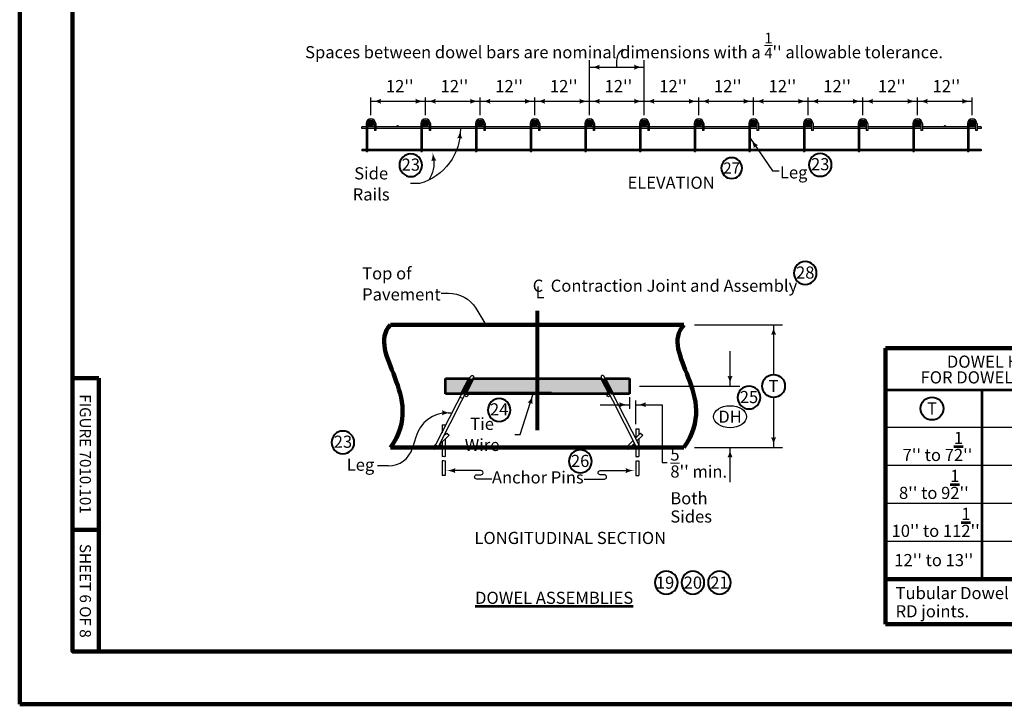
# Model space of a CAD drawing. Extents: x -2135039 to -2106495, y -2139150 to -2136566.
# Drawn here: x -2117039 to -2115094, y -2139150 to -2137798 of the extents above; entities that cross this region are included whole.
import ezdxf
from ezdxf.enums import TextEntityAlignment as Align

# ---------------------------------------------------------------- set-up
doc = ezdxf.new("R2010")
doc.units = 0
doc.header["$MEASUREMENT"] = 0
doc.linetypes.add('DGN Style 2', pattern=[294.683411, 176.810046, -117.873364])
doc.linetypes.add('DGN Style 4', pattern=[471.78814, 235.746729, -117.873364, 0.294683, -117.873364])
doc.layers.add('dsnShtPlotShapeBatchPrint', color=140, linetype='Continuous', lineweight=140, plot=False)
for name, color, linetype, lineweight in [('dsnStdBlock', 7, 'Continuous', 140), ('dsnStdBorder', 7, 'Continuous', 140), ('dsnStdLabel', 140, 'Continuous', 53), ('Level 1', 7, 'Continuous', 0), ('Level 2', 7, 'Continuous', 0), ('Level 3', 7, 'Continuous', 0), ('Level 5', 7, 'Continuous', 0), ('Level 8', 7, 'Continuous', 0)]:
    doc.layers.add(name, color=color, linetype=linetype, lineweight=lineweight)
doc.styles.add('Style-Arial', font='arial.ttf')

# ---------------------------------------------------------------- blocks, each defined once
blk = doc.blocks.new('NOTCIR_1')
at = {"layer": 'Level 2', "color": 6, "linetype": 'Continuous', "lineweight": 40, "extrusion": (0, 0, -1)}
blk.add_circle((0, 0), 1.5, dxfattribs=at)
blk = doc.blocks.new('LT_4')
at = {"layer": 'dsnStdLabel', "linetype": 'Continuous', "lineweight": 30}
blk.add_hatch(color=256, dxfattribs=at).paths.add_polyline_path([(-20, 5, -0.156), (-20, -5, -0.123106), (0, 0, -0.123106)])
blk = doc.blocks.new('Sheet Border')
at = {"layer": 'dsnShtPlotShapeBatchPrint', "flags": 128}
blk.add_lwpolyline([(-104.5, -104.5), (3239.5, -104.5), (3239.5, 2479.5), (-104.5, 2479.5), (-104.5, -104.5)], close=True, dxfattribs=at)
at = {"layer": 'dsnStdBorder', "color": 7, "linetype": 'Continuous', "lineweight": 211, "flags": 128}
blk.add_lwpolyline([(0, 2010), (3135, 2010), (3135, 0), (0, 0), (0, 2010)], close=True, dxfattribs=at)

msp = doc.modelspace()

# ---------------------------------------------------------------- hatches: boundary and pattern name
at = {"layer": 'Level 2', "linetype": 'Continuous', "lineweight": 30}
h = msp.add_hatch(color=9, dxfattribs=at)
edge = h.paths.add_edge_path()
edge.add_arc((-2116345.1, -2138002.9), 6.75, 0, 360)
h = msp.add_hatch(color=9, dxfattribs=at)
edge = h.paths.add_edge_path()
edge.add_arc((-2116237.1, -2138002.9), 6.75, 0, 360)
h = msp.add_hatch(color=9, dxfattribs=at)
edge = h.paths.add_edge_path()
edge.add_arc((-2116129.1, -2138002.9), 6.75, 0, 360)
h = msp.add_hatch(color=9, dxfattribs=at)
edge = h.paths.add_edge_path()
edge.add_arc((-2116021.1, -2138002.9), 6.75, 0, 360)
h = msp.add_hatch(color=9, dxfattribs=at)
edge = h.paths.add_edge_path()
edge.add_arc((-2115913.1, -2138002.9), 6.75, 0, 360)
h = msp.add_hatch(color=9, dxfattribs=at)
edge = h.paths.add_edge_path()
edge.add_arc((-2115805.1, -2138002.9), 6.75, 0, 360)
h = msp.add_hatch(color=9, dxfattribs=at)
edge = h.paths.add_edge_path()
edge.add_arc((-2115697.1, -2138002.9), 6.75, 0, 360)
h = msp.add_hatch(color=9, dxfattribs=at)
edge = h.paths.add_edge_path()
edge.add_arc((-2115589.1, -2138002.9), 6.75, 0, 360)
h = msp.add_hatch(color=9, dxfattribs=at)
edge = h.paths.add_edge_path()
edge.add_arc((-2115481.1, -2138002.9), 6.75, 0, 360)
h = msp.add_hatch(color=9, dxfattribs=at)
edge = h.paths.add_edge_path()
edge.add_arc((-2115373.1, -2138002.9), 6.75, 0, 360)
h = msp.add_hatch(color=9, dxfattribs=at)
edge = h.paths.add_edge_path()
edge.add_arc((-2115265.1, -2138002.9), 6.75, 0, 360)
h = msp.add_hatch(color=9, dxfattribs=at)
edge = h.paths.add_edge_path()
edge.add_arc((-2115157.1, -2138002.9), 6.75, 0, 360)
h = msp.add_hatch(color=7, dxfattribs=at)
edge = h.paths.add_edge_path()
edge.add_arc((-2116207.6, -2138639.6), 3.03, 0, 360)
h = msp.add_hatch(color=7, dxfattribs=at)
edge = h.paths.add_edge_path()
edge.add_arc((-2115824.9, -2138639.6), 3.03, 0, 360)

# ---------------------------------------------------------------- linework, layer by layer
at = {"layer": 'Level 1', "color": 7, "linetype": 'Continuous', "lineweight": 106, "flags": 128}
msp.add_lwpolyline([(-2115328.1, -2138992.3), (-2114609.1, -2138992.3)], dxfattribs=at)
at = {"layer": 'Level 2', "color": 140, "linetype": 'Continuous', "lineweight": 30}
for p, q in [((-2115913.1, -2137986.3), (-2115913.1, -2137877.8)), ((-2115859.1, -2137891.5), (-2115859.1, -2137878.7)), ((-2115805.1, -2137986.3), (-2115805.1, -2137877.8)), ((-2115913.1, -2137891.5), (-2115805.1, -2137891.5)), ((-2116345.1, -2137986.3), (-2116345.1, -2137951.7)), ((-2116345.1, -2137958.9), (-2116237.1, -2137958.9)), ((-2116237.1, -2137986.3), (-2116237.1, -2137951.7)), ((-2116237.1, -2137958.9), (-2116129.1, -2137958.9)), ((-2116129.1, -2137986.3), (-2116129.1, -2137951.7)), ((-2116129.1, -2137958.9), (-2116021.1, -2137958.9)), ((-2116021.1, -2137986.3), (-2116021.1, -2137951.7)), ((-2116021.1, -2137958.9), (-2115913.1, -2137958.9)), ((-2115913.1, -2137958.9), (-2115805.1, -2137958.9)), ((-2115805.1, -2137958.9), (-2115697.1, -2137958.9)), ((-2115697.1, -2137986.3), (-2115697.1, -2137951.7)), ((-2115697.1, -2137958.9), (-2115589.1, -2137958.9)), ((-2115589.1, -2137986.3), (-2115589.1, -2137951.7)), ((-2115589.1, -2137958.9), (-2115481.1, -2137958.9)), ((-2115481.1, -2137986.3), (-2115481.1, -2137951.7)), ((-2115481.1, -2137958.9), (-2115373.1, -2137958.9)), ((-2115373.1, -2137986.3), (-2115373.1, -2137951.7)), ((-2115373.1, -2137958.9), (-2115265.1, -2137958.9)), ((-2115265.1, -2137986.3), (-2115265.1, -2137951.7)), ((-2115265.1, -2137958.9), (-2115157.1, -2137958.9)), ((-2115157.1, -2137986.3), (-2115157.1, -2137951.7)), ((-2115595.7, -2138032), (-2115551.7, -2138096.1)), ((-2115551.7, -2138096.1), (-2115538.2, -2138096.1)), ((-2116249, -2138121.4), (-2116266.7, -2138121.4)), ((-2116206.2, -2138337.9), (-2116191.7, -2138337.9)), ((-2116138, -2138367.9), (-2116118, -2138400.3)), ((-2115705.5, -2138400.3), (-2115531.8, -2138400.3)), ((-2115549.5, -2138400.3), (-2115549.5, -2138499)), ((-2115635.5, -2138521.5), (-2115635.5, -2138452.4)), ((-2115814.3, -2138521.5), (-2115616.2, -2138521.5)), ((-2116050.3, -2138617.2), (-2116024.3, -2138536.7)), ((-2115892.4, -2138558.5), (-2115834.5, -2138558.5)), ((-2115834.5, -2138543.8), (-2115834.5, -2138566.9)), ((-2115821.9, -2138596.6), (-2115821.9, -2138550.1)), ((-2115549.5, -2138544), (-2115549.5, -2138642.7)), ((-2116192.5, -2138574.4), (-2116184.6, -2138574.4)), ((-2116060.9, -2138617.2), (-2116050.3, -2138617.2)), ((-2116256.3, -2138622.4), (-2116262.8, -2138643.9)), ((-2115705.5, -2138642.7), (-2115531.8, -2138642.7)), ((-2115635.5, -2138711.8), (-2115635.5, -2138642.7)), ((-2116310.7, -2138679.5), (-2116331.9, -2138679.5)), ((-2116127.6, -2138688.6), (-2116185.8, -2138688.6)), ((-2116136.1, -2138697), (-2116127.6, -2138697)), ((-2115892.1, -2138688.6), (-2115833.9, -2138688.6)), ((-2115883.7, -2138697), (-2115892.1, -2138697)), ((-2116106.1, -2138705.4), (-2116136.1, -2138705.4)), ((-2115923.7, -2138705.4), (-2115883.7, -2138705.4))]:
    msp.add_line(p, q, dxfattribs=at)
at = {"layer": 'Level 2', "color": 7, "linetype": 'Continuous', "lineweight": 30}
for p, q in [((-2116363.1, -2138012.4), (-2116363.1, -2138009.7)), ((-2116354.5, -2138009.7), (-2116363.1, -2138009.7)), ((-2116354.5, -2138012.4), (-2116363.1, -2138012.4)), ((-2116354.5, -2138002.9), (-2116354.5, -2138058.2)), ((-2116351.8, -2138002.9), (-2116351.8, -2138058.2)), ((-2116338.3, -2138009.7), (-2116351.8, -2138009.7)), ((-2116338.3, -2138012.4), (-2116351.8, -2138012.4)), ((-2116338.3, -2138002.9), (-2116338.3, -2138016.7)), ((-2116335.6, -2138016.7), (-2116338.3, -2138016.7)), ((-2116335.6, -2138002.9), (-2116335.6, -2138016.7)), ((-2116246.5, -2138009.7), (-2116335.6, -2138009.7)), ((-2116246.5, -2138012.4), (-2116335.6, -2138012.4)), ((-2116246.5, -2138002.9), (-2116246.5, -2138058.2)), ((-2116243.8, -2138002.9), (-2116243.8, -2138058.2)), ((-2116230.3, -2138009.7), (-2116243.8, -2138009.7)), ((-2116230.3, -2138012.4), (-2116243.8, -2138012.4)), ((-2116230.3, -2138002.9), (-2116230.3, -2138016.7)), ((-2116227.6, -2138016.7), (-2116230.3, -2138016.7)), ((-2116227.6, -2138002.9), (-2116227.6, -2138016.7)), ((-2116138.5, -2138009.7), (-2116227.6, -2138009.7)), ((-2116138.5, -2138012.4), (-2116227.6, -2138012.4)), ((-2116138.5, -2138002.9), (-2116138.5, -2138058.2)), ((-2116135.8, -2138002.9), (-2116135.8, -2138058.2)), ((-2116122.3, -2138009.7), (-2116135.8, -2138009.7)), ((-2116122.3, -2138012.4), (-2116135.8, -2138012.4)), ((-2116122.3, -2138002.9), (-2116122.3, -2138016.7)), ((-2116119.6, -2138016.7), (-2116122.3, -2138016.7)), ((-2116119.6, -2138002.9), (-2116119.6, -2138016.7)), ((-2116030.5, -2138009.7), (-2116119.6, -2138009.7)), ((-2116030.5, -2138012.4), (-2116119.6, -2138012.4)), ((-2116030.5, -2138002.9), (-2116030.5, -2138058.2)), ((-2116027.8, -2138002.9), (-2116027.8, -2138058.2)), ((-2116014.3, -2138009.7), (-2116027.8, -2138009.7)), ((-2116014.3, -2138012.4), (-2116027.8, -2138012.4)), ((-2116014.3, -2138002.9), (-2116014.3, -2138016.7)), ((-2116011.6, -2138016.7), (-2116014.3, -2138016.7)), ((-2116011.6, -2138002.9), (-2116011.6, -2138016.7)), ((-2115922.5, -2138009.7), (-2116011.6, -2138009.7)), ((-2115922.5, -2138012.4), (-2116011.6, -2138012.4)), ((-2115922.5, -2138002.9), (-2115922.5, -2138058.2)), ((-2115919.8, -2138002.9), (-2115919.8, -2138058.2)), ((-2115906.3, -2138009.7), (-2115919.8, -2138009.7)), ((-2115906.3, -2138012.4), (-2115919.8, -2138012.4)), ((-2115906.3, -2138002.9), (-2115906.3, -2138016.7)), ((-2115903.6, -2138016.7), (-2115906.3, -2138016.7)), ((-2115903.6, -2138002.9), (-2115903.6, -2138016.7)), ((-2115814.5, -2138009.7), (-2115903.6, -2138009.7)), ((-2115814.5, -2138012.4), (-2115903.6, -2138012.4)), ((-2115814.5, -2138002.9), (-2115814.5, -2138058.2)), ((-2115811.8, -2138002.9), (-2115811.8, -2138058.2)), ((-2115798.3, -2138009.7), (-2115811.8, -2138009.7)), ((-2115798.3, -2138012.4), (-2115811.8, -2138012.4)), ((-2115798.3, -2138002.9), (-2115798.3, -2138016.7)), ((-2115795.6, -2138016.7), (-2115798.3, -2138016.7)), ((-2115795.6, -2138002.9), (-2115795.6, -2138016.7)), ((-2115706.5, -2138009.7), (-2115795.6, -2138009.7)), ((-2115706.5, -2138012.4), (-2115795.6, -2138012.4)), ((-2115706.5, -2138002.9), (-2115706.5, -2138058.2)), ((-2115703.8, -2138002.9), (-2115703.8, -2138058.2)), ((-2115690.3, -2138009.7), (-2115703.8, -2138009.7)), ((-2115690.3, -2138012.4), (-2115703.8, -2138012.4)), ((-2115690.3, -2138002.9), (-2115690.3, -2138016.7)), ((-2115687.6, -2138016.7), (-2115690.3, -2138016.7)), ((-2115687.6, -2138002.9), (-2115687.6, -2138016.7)), ((-2115598.5, -2138009.7), (-2115687.6, -2138009.7)), ((-2115598.5, -2138012.4), (-2115687.6, -2138012.4)), ((-2115598.5, -2138002.9), (-2115598.5, -2138058.2)), ((-2115595.8, -2138002.9), (-2115595.8, -2138058.2)), ((-2115582.3, -2138009.7), (-2115595.8, -2138009.7)), ((-2115582.3, -2138012.4), (-2115595.8, -2138012.4)), ((-2115582.3, -2138002.9), (-2115582.3, -2138016.7)), ((-2115579.6, -2138016.7), (-2115582.3, -2138016.7)), ((-2115579.6, -2138002.9), (-2115579.6, -2138016.7)), ((-2115490.5, -2138009.7), (-2115579.6, -2138009.7)), ((-2115490.5, -2138012.4), (-2115579.6, -2138012.4)), ((-2115490.5, -2138002.9), (-2115490.5, -2138058.2)), ((-2115487.8, -2138002.9), (-2115487.8, -2138058.2)), ((-2115474.3, -2138009.7), (-2115487.8, -2138009.7)), ((-2115474.3, -2138012.4), (-2115487.8, -2138012.4)), ((-2115474.3, -2138002.9), (-2115474.3, -2138016.7)), ((-2115471.6, -2138016.7), (-2115474.3, -2138016.7)), ((-2115471.6, -2138002.9), (-2115471.6, -2138016.7)), ((-2115382.5, -2138009.7), (-2115471.6, -2138009.7)), ((-2115382.5, -2138012.4), (-2115471.6, -2138012.4)), ((-2115382.5, -2138002.9), (-2115382.5, -2138058.2)), ((-2115379.8, -2138002.9), (-2115379.8, -2138058.2)), ((-2115366.3, -2138009.7), (-2115379.8, -2138009.7)), ((-2115366.3, -2138012.4), (-2115379.8, -2138012.4)), ((-2115366.3, -2138002.9), (-2115366.3, -2138016.7)), ((-2115363.6, -2138016.7), (-2115366.3, -2138016.7)), ((-2115363.6, -2138002.9), (-2115363.6, -2138016.7)), ((-2115274.5, -2138009.7), (-2115363.6, -2138009.7)), ((-2115274.5, -2138012.4), (-2115363.6, -2138012.4)), ((-2115274.5, -2138002.9), (-2115274.5, -2138058.2)), ((-2115271.8, -2138002.9), (-2115271.8, -2138058.2)), ((-2115258.3, -2138009.7), (-2115271.8, -2138009.7)), ((-2115258.3, -2138012.4), (-2115271.8, -2138012.4)), ((-2115258.3, -2138002.9), (-2115258.3, -2138016.7)), ((-2115255.6, -2138016.7), (-2115258.3, -2138016.7)), ((-2115255.6, -2138002.9), (-2115255.6, -2138016.7)), ((-2115166.5, -2138009.7), (-2115255.6, -2138009.7)), ((-2115166.5, -2138012.4), (-2115255.6, -2138012.4)), ((-2115166.5, -2138002.9), (-2115166.5, -2138058.2)), ((-2115163.8, -2138002.9), (-2115163.8, -2138058.2)), ((-2115150.3, -2138009.7), (-2115163.8, -2138009.7)), ((-2115150.3, -2138012.4), (-2115163.8, -2138012.4)), ((-2115150.3, -2138002.9), (-2115150.3, -2138016.7)), ((-2115147.6, -2138016.7), (-2115150.3, -2138016.7)), ((-2115147.6, -2138002.9), (-2115147.6, -2138016.7)), ((-2115139.1, -2138009.7), (-2115147.6, -2138009.7)), ((-2115139.1, -2138012.4), (-2115147.6, -2138012.4)), ((-2115139.1, -2138009.7), (-2115139.1, -2138012.4)), ((-2116363.1, -2138054.2), (-2116363.1, -2138056.9)), ((-2116354.5, -2138054.2), (-2116363.1, -2138054.2)), ((-2116246.5, -2138054.2), (-2116351.8, -2138054.2)), ((-2116138.5, -2138054.2), (-2116243.8, -2138054.2)), ((-2116030.5, -2138054.2), (-2116135.8, -2138054.2)), ((-2115922.5, -2138054.2), (-2116027.8, -2138054.2)), ((-2115814.5, -2138054.2), (-2115919.8, -2138054.2)), ((-2115706.5, -2138054.2), (-2115811.8, -2138054.2)), ((-2115598.5, -2138054.2), (-2115703.8, -2138054.2)), ((-2115490.5, -2138054.2), (-2115595.8, -2138054.2)), ((-2115382.5, -2138054.2), (-2115487.8, -2138054.2)), ((-2115274.5, -2138054.2), (-2115379.8, -2138054.2)), ((-2115166.5, -2138054.2), (-2115271.8, -2138054.2)), ((-2115139.1, -2138054.2), (-2115163.8, -2138054.2)), ((-2115139.1, -2138054.2), (-2115139.1, -2138056.9)), ((-2116354.5, -2138056.9), (-2116363.1, -2138056.9)), ((-2116354.5, -2138058.2), (-2116351.8, -2138058.2)), ((-2116246.5, -2138056.9), (-2116351.8, -2138056.9)), ((-2116246.5, -2138058.2), (-2116243.8, -2138058.2)), ((-2116138.5, -2138056.9), (-2116243.8, -2138056.9)), ((-2116138.5, -2138058.2), (-2116135.8, -2138058.2)), ((-2116030.5, -2138056.9), (-2116135.8, -2138056.9)), ((-2116030.5, -2138058.2), (-2116027.8, -2138058.2)), ((-2115922.5, -2138056.9), (-2116027.8, -2138056.9)), ((-2115922.5, -2138058.2), (-2115919.8, -2138058.2)), ((-2115814.5, -2138056.9), (-2115919.8, -2138056.9)), ((-2115814.5, -2138058.2), (-2115811.8, -2138058.2)), ((-2115706.5, -2138056.9), (-2115811.8, -2138056.9)), ((-2115706.5, -2138058.2), (-2115703.8, -2138058.2)), ((-2115598.5, -2138056.9), (-2115703.8, -2138056.9)), ((-2115598.5, -2138058.2), (-2115595.8, -2138058.2)), ((-2115490.5, -2138056.9), (-2115595.8, -2138056.9)), ((-2115490.5, -2138058.2), (-2115487.8, -2138058.2)), ((-2115382.5, -2138056.9), (-2115487.8, -2138056.9)), ((-2115382.5, -2138058.2), (-2115379.8, -2138058.2)), ((-2115274.5, -2138056.9), (-2115379.8, -2138056.9)), ((-2115274.5, -2138058.2), (-2115271.8, -2138058.2)), ((-2115166.5, -2138056.9), (-2115271.8, -2138056.9)), ((-2115166.5, -2138058.2), (-2115163.8, -2138058.2)), ((-2115139.1, -2138056.9), (-2115163.8, -2138056.9)), ((-2116217.2, -2138638.4), (-2116147.6, -2138501.9)), ((-2115815.3, -2138638.4), (-2115884.9, -2138501.9)), ((-2116211.8, -2138641.2), (-2116142.3, -2138504.7)), ((-2115820.7, -2138641.2), (-2115890.3, -2138504.7)), ((-2116168.9, -2138543.6), (-2116163.5, -2138546.4)), ((-2116204.6, -2138598.1), (-2116198.5, -2138598.1)), ((-2116204.6, -2138598.1), (-2116204.6, -2138613.7)), ((-2116198.5, -2138598.1), (-2116198.5, -2138601.8)), ((-2116210.1, -2138637.8), (-2116190.8, -2138618.6)), ((-2116201.5, -2138620.9), (-2116195, -2138614.4)), ((-2116198.5, -2138615.1), (-2116198.5, -2138618)), ((-2116195, -2138614.4), (-2116190.8, -2138618.6)), ((-2115822.4, -2138624.6), (-2115812.2, -2138614.4)), ((-2115821.9, -2138606.1), (-2115815.8, -2138606.1)), ((-2115821.9, -2138606.1), (-2115821.9, -2138624.1)), ((-2115819.6, -2138630), (-2115808.1, -2138618.6)), ((-2115815.8, -2138606.1), (-2115815.8, -2138618)), ((-2115812.2, -2138614.4), (-2115808.1, -2138618.6)), ((-2115328.1, -2138603), (-2114609.1, -2138603)), ((-2116223.5, -2138643), (-2116215.3, -2138634.8)), ((-2116211.8, -2138641.2), (-2116217.2, -2138638.4)), ((-2116204.6, -2138632.3), (-2116204.6, -2138660.8)), ((-2116198.5, -2138626.2), (-2116198.5, -2138660.8)), ((-2115840.8, -2138643), (-2115826.9, -2138629.1)), ((-2115836.7, -2138647.1), (-2115824.1, -2138634.6)), ((-2115821.9, -2138639.6), (-2115821.9, -2138660.8)), ((-2115820.7, -2138641.2), (-2115815.3, -2138638.4)), ((-2115815.8, -2138626.3), (-2115815.8, -2138637.5)), ((-2115815.8, -2138638.6), (-2115815.8, -2138660.8)), ((-2116223.5, -2138643), (-2116219.4, -2138647.1)), ((-2116219.4, -2138647.1), (-2116212.9, -2138640.6)), ((-2115840.8, -2138643), (-2115836.7, -2138647.1)), ((-2116204.6, -2138669.3), (-2116204.6, -2138698)), ((-2116198.5, -2138669.3), (-2116198.5, -2138698)), ((-2115821.9, -2138669.3), (-2115821.9, -2138698)), ((-2115815.8, -2138669.3), (-2115815.8, -2138698)), ((-2115328.1, -2138678), (-2114609.1, -2138678)), ((-2116198.5, -2138698), (-2116204.6, -2138698)), ((-2115821.9, -2138698), (-2115815.8, -2138698)), ((-2115328.1, -2138753), (-2114609.1, -2138753)), ((-2115328.1, -2138828), (-2114609.1, -2138828))]:
    msp.add_line(p, q, dxfattribs=at)
at = {"layer": 'Level 2', "color": 7, "linetype": 'DGN Style 4', "lineweight": 80}
msp.add_line((-2116016.3, -2138372.7), (-2116016.3, -2138691.3), dxfattribs=at)
at = {"layer": 'Level 2', "color": 7, "linetype": 'Continuous', "lineweight": 106}
for p, q in [((-2116306.4, -2138400.3), (-2115726.6, -2138400.3)), ((-2115328.1, -2138447), (-2114609.1, -2138447)), ((-2115328.1, -2138992.3), (-2115328.1, -2138447)), ((-2115726.6, -2138642.7), (-2116306.4, -2138642.7)), ((-2115328.1, -2138903), (-2114609.1, -2138903))]:
    msp.add_line(p, q, dxfattribs=at)
at = {"layer": 'Level 2', "color": 7, "linetype": 'Continuous', "lineweight": 53}
for p, q in [((-2116198, -2138536.7), (-2116198, -2138506.4)), ((-2116198, -2138506.4), (-2116149.9, -2138506.4)), ((-2116158.5, -2138536.7), (-2116143.1, -2138506.4)), ((-2116143.1, -2138506.4), (-2115889.4, -2138506.4)), ((-2115889.4, -2138506.4), (-2115874, -2138536.7)), ((-2115882.6, -2138506.4), (-2115834.5, -2138506.4)), ((-2115867.2, -2138536.7), (-2115882.6, -2138506.4)), ((-2115834.5, -2138506.4), (-2115834.5, -2138536.7)), ((-2116165.3, -2138536.7), (-2116198, -2138536.7)), ((-2115874, -2138536.7), (-2116158.5, -2138536.7)), ((-2115834.5, -2138536.7), (-2115867.2, -2138536.7)), ((-2115328.1, -2138529), (-2114609.1, -2138529)), ((-2115137.7, -2138903), (-2115137.7, -2138529))]:
    msp.add_line(p, q, dxfattribs=at)
at = {"layer": 'Level 2', "color": 7, "linetype": 'Continuous', "lineweight": 80}
msp.add_line((-2116149.9, -2138506.4), (-2116165.3, -2138536.7), dxfattribs=at)
at = {"layer": 'Level 2', "color": 7, "linetype": 'DGN Style 2', "lineweight": 30}
for p, q in [((-2116165.3, -2138533.5), (-2115867.2, -2138533.5)), ((-2116165.3, -2138536.7), (-2116165.3, -2138533.5)), ((-2116165.3, -2138536.7), (-2115867.2, -2138536.7)), ((-2115867.2, -2138536.7), (-2115867.2, -2138533.5))]:
    msp.add_line(p, q, dxfattribs=at)
at = {"layer": 'Level 2', "color": 140, "linetype": 'Continuous', "lineweight": 30, "flags": 128}
msp.add_lwpolyline([(-2115821.9, -2138558.5), (-2115769.8, -2138558.5), (-2115769.8, -2138672.7), (-2115759.9, -2138672.7)], dxfattribs=at)
at = {"layer": 'Level 2', "color": 7, "linetype": 'Continuous', "lineweight": 30}
for centre, radius in [((-2116292.4, -2138008.3), 1.35), ((-2115211.1, -2138008.3), 1.35), ((-2116156.7, -2138539.7), 3.03), ((-2115875.8, -2138539.7), 3.03)]:
    msp.add_circle(centre, radius, dxfattribs=at)
at = {"layer": 'Level 2', "color": 140, "linetype": 'Continuous', "lineweight": 40}
msp.add_circle((-2115549.5, -2138521.5), 22.5, dxfattribs=at)
at = {"layer": 'Level 2', "color": 140, "linetype": 'Continuous', "lineweight": 30, "extrusion": (0, 0, -1)}
for centre, radius, start, end in [((2115832.1, -2137878.7), 27, 0, 57.8251), ((2116278.2, -2138015.4), 109.9, 178.4326, 254.5913), ((2116281.1, -2138081), 60.4, 169.931, 213.8078), ((2116191.7, -2138401), 63.1, 90, 148.3237), ((2116136.1, -2138701.2), 4.21, 270, 90), ((2115892.1, -2138692.8), 4.21, 270, 90)]:
    msp.add_arc(centre, radius, start, end, dxfattribs=at)
at = {"layer": 'Level 2', "color": 7, "linetype": 'Continuous', "lineweight": 30}
for centre, radius, start, end in [((-2116345.1, -2138002.9), 9.45, 0, 180), ((-2116345.1, -2138002.9), 6.75, 0, 180), ((-2116237.1, -2138002.9), 9.45, 0, 180), ((-2116237.1, -2138002.9), 6.75, 0, 180), ((-2116129.1, -2138002.9), 9.45, 0, 180), ((-2116129.1, -2138002.9), 6.75, 0, 180), ((-2116021.1, -2138002.9), 9.45, 0, 180), ((-2116021.1, -2138002.9), 6.75, 0, 180), ((-2115913.1, -2138002.9), 9.45, 0, 180), ((-2115913.1, -2138002.9), 6.75, 0, 180), ((-2115805.1, -2138002.9), 9.45, 0, 180), ((-2115805.1, -2138002.9), 6.75, 0, 180), ((-2115697.1, -2138002.9), 9.45, 0, 180), ((-2115697.1, -2138002.9), 6.75, 0, 180), ((-2115589.1, -2138002.9), 9.45, 0, 180), ((-2115589.1, -2138002.9), 6.75, 0, 180), ((-2115481.1, -2138002.9), 9.45, 0, 180), ((-2115481.1, -2138002.9), 6.75, 0, 180), ((-2115373.1, -2138002.9), 9.45, 0, 180), ((-2115373.1, -2138002.9), 6.75, 0, 180), ((-2115265.1, -2138002.9), 9.45, 0, 180), ((-2115265.1, -2138002.9), 6.75, 0, 180), ((-2115157.1, -2138002.9), 9.45, 0, 180), ((-2115157.1, -2138002.9), 6.75, 0, 180), ((-2115887.5, -2138503.3), 3.03, 27.0725, 206.928)]:
    msp.add_arc(centre, radius, start, end, dxfattribs=at)
at = {"layer": 'Level 2', "color": 7, "linetype": 'Continuous', "lineweight": 30, "extrusion": (0, 0, -1)}
msp.add_arc((2116145, -2138503.3), 3.03, 27.0725, 206.928, dxfattribs=at)
at = {"layer": 'Level 2', "color": 140, "linetype": 'Continuous', "lineweight": 30}
for centre, radius, start, end in [((-2116193.8, -2138639.1), 64.7, 88.7994, 165.0082), ((-2116310.7, -2138629.5), 50, 270, 343.2288), ((-2116127.6, -2138692.8), 4.21, 270, 90), ((-2115883.7, -2138701.2), 4.21, 270, 90)]:
    msp.add_arc(centre, radius, start, end, dxfattribs=at)
msp.add_ellipse((-2115635.5, -2138582.1), major_axis=(32.6, 0), ratio=0.666667, dxfattribs=at)
at = {"layer": 'Level 2', "color": 7, "linetype": 'Continuous', "lineweight": 106}
for points in [[(-2116306.4, -2138400.3), (-2116357.4, -2138457.4), (-2116232.5, -2138540.7), (-2116306.4, -2138642.7)], [(-2115726.6, -2138400.3), (-2115777.6, -2138457.4), (-2115652.7, -2138540.7), (-2115726.6, -2138642.7)]]:
    msp.add_open_spline(points, degree=3, dxfattribs=at)
at = {"layer": 'Level 2', "color": 7, "linetype": 'Continuous', "lineweight": 30}
for points in [[(-2116198.5, -2138660.8), (-2116200.5, -2138662.7), (-2116202.5, -2138659.6), (-2116204.6, -2138660.8)], [(-2116198.5, -2138669.3), (-2116200.5, -2138671.2), (-2116202.5, -2138668.1), (-2116204.6, -2138669.3)], [(-2115821.9, -2138660.8), (-2115819.9, -2138662.7), (-2115817.9, -2138659.6), (-2115815.8, -2138660.8)], [(-2115821.9, -2138669.3), (-2115819.9, -2138671.2), (-2115817.9, -2138668.1), (-2115815.8, -2138669.3)]]:
    msp.add_open_spline(points, degree=3, dxfattribs=at)
at = {"layer": 'Level 2', "color": 9, "linetype": 'Continuous', "lineweight": 30}
msp.add_solid([(-2116165.3, -2138536.7), (-2116198, -2138536.7), (-2116149.9, -2138506.4), (-2116198, -2138506.4)], dxfattribs=at)
at = {"layer": 'Level 2', "color": 9, "linetype": 'Continuous', "lineweight": 0}
msp.add_solid([(-2116158.5, -2138536.7), (-2116143.1, -2138506.4), (-2115874, -2138536.7), (-2115889.4, -2138506.4)], dxfattribs=at)
at = {"layer": 'Level 2', "color": 9, "linetype": 'Continuous', "lineweight": 30, "extrusion": (0, 0, -1)}
msp.add_solid([(2115867.2, -2138536.7), (2115882.6, -2138506.4), (2115834.5, -2138536.7), (2115834.5, -2138506.4)], dxfattribs=at)
at = {"layer": 'Level 3', "color": 140, "linetype": 'Continuous', "lineweight": 40}
msp.add_circle((-2115236.5, -2138566), 22.5, dxfattribs=at)
at = {"layer": 'Level 5', "color": 7, "linetype": 'Continuous', "lineweight": 140}
for p, q in [((-2116934.5, -2139045.9), (-2116934.5, -2138505.9)), ((-2116882.5, -2138505.9), (-2116934.5, -2138505.9)), ((-2116882.5, -2139045.9), (-2116882.5, -2138505.9)), ((-2116882.5, -2138805.9), (-2116934.5, -2138805.9)), ((-2116882.5, -2139045.9), (-2116934.5, -2139045.9))]:
    msp.add_line(p, q, dxfattribs=at)

# ---------------------------------------------------------------- block references
at = {"layer": 'dsnStdBorder', "color": 7, "linetype": 'Continuous', "lineweight": 211}
msp.add_blockref('Sheet Border', (-2116934.5, -2139045.9), dxfattribs=at)
at = {"layer": 'dsnStdLabel', "linetype": 'Continuous', "lineweight": 30}
for p, xscale, yscale, zscale, rotation in [((-2115913.1, -2137891.5), 0.9999980000000002, 0.9999980000000002, 0.9999980000000002, 180), ((-2116345.1, -2137958.9), 0.9999980000000002, 0.9999980000000002, 0.9999980000000002, 180), ((-2116237.1, -2137958.9), 0.9999980000000002, 0.9999980000000002, 0.9999980000000002, 180), ((-2116129.1, -2137958.9), 0.9999980000000002, 0.9999980000000002, 0.9999980000000002, 180), ((-2116021.1, -2137958.9), 0.9999980000000002, 0.9999980000000002, 0.9999980000000002, 180), ((-2115913.1, -2137958.9), 0.9999980000000002, 0.9999980000000002, 0.9999980000000002, 180), ((-2115805.1, -2137958.9), 0.9999980000000002, 0.9999980000000002, 0.9999980000000002, 180), ((-2115697.1, -2137958.9), 0.9999980000000002, 0.9999980000000002, 0.9999980000000002, 180), ((-2115589.1, -2137958.9), 0.9999980000000002, 0.9999980000000002, 0.9999980000000002, 180), ((-2115481.1, -2137958.9), 0.9999980000000002, 0.9999980000000002, 0.9999980000000002, 180), ((-2115373.1, -2137958.9), 0.9999980000000002, 0.9999980000000002, 0.9999980000000002, 180), ((-2115265.1, -2137958.9), 0.9999980000000002, 0.9999980000000002, 0.9999980000000002, 180), ((-2116168.3, -2138012.4), 0.999998, 0.999998, 0.999998, 86.32927405185542), ((-2115595.7, -2138032), 0.9999980000000003, 0.9999980000000003, 0.9999980000000003, 124.4764942723517), ((-2116223.4, -2138056.9), 0.9999980000000003, 0.9999980000000003, 0.9999980000000003, 97.37417711416835), ((-2115549.5, -2138400.3), 0.9999980000000002, 0.9999980000000002, 0.9999980000000002, 90), ((-2115635.5, -2138521.5), 0.9999980000000002, 0.9999980000000002, 0.9999980000000002, 270), ((-2116024.3, -2138536.7), 0.9999980000000002, 0.9999980000000002, 0.9999980000000002, 72.07711501677427), ((-2115821.9, -2138558.5), 0.9999980000000002, 0.9999980000000002, 0.9999980000000002, 180), ((-2115549.5, -2138642.7), 0.9999980000000002, 0.9999980000000002, 0.9999980000000002, 270), ((-2115635.5, -2138642.7), 0.9999980000000002, 0.9999980000000002, 0.9999980000000002, 90), ((-2116198.4, -2138688.6), 0.9999980000000002, 0.9999980000000002, 0.9999980000000002, 180)]:
    msp.add_blockref('LT_4', p, dxfattribs=dict(at, xscale=xscale, yscale=yscale, zscale=zscale, rotation=rotation))
at = {"layer": 'dsnStdLabel', "linetype": 'Continuous', "lineweight": 30, "xscale": 0.9999980000000002, "yscale": 0.9999980000000002, "zscale": 0.9999980000000002}
for p in [(-2115805.1, -2137891.5), (-2116237.1, -2137958.9), (-2116129.1, -2137958.9), (-2116021.1, -2137958.9), (-2115913.1, -2137958.9), (-2115805.1, -2137958.9), (-2115697.1, -2137958.9), (-2115589.1, -2137958.9), (-2115481.1, -2137958.9), (-2115373.1, -2137958.9), (-2115265.1, -2137958.9), (-2115157.1, -2137958.9), (-2115834.5, -2138558.5), (-2116184.6, -2138574.4), (-2115821.9, -2138688.6)]:
    msp.add_blockref('LT_4', p, dxfattribs=at)
at = {"layer": 'Level 2', "color": 6, "linetype": 'Continuous', "lineweight": 40, "rotation": 180}
for p, xscale, yscale, zscale in [((-2116266.3, -2138085.2), 14.99997, 14.99997, 14.99997), ((-2115632.4, -2138090.9), 13.7142582714286, 13.7142582714286, 13.7142582714286), ((-2115457.4, -2138084.6), 14.99997, 14.99997, 14.99997), ((-2115487, -2138298.3), 14.99997, 14.99997, 14.99997), ((-2115598.1, -2138544.3), 14.99997, 14.99997, 14.99997), ((-2116091.7, -2138569), 14.99997, 14.99997, 14.99997), ((-2116400.4, -2138633), 14.99997, 14.99997, 14.99997), ((-2115931.3, -2138670.4), 14.99997, 14.99997, 14.99997), ((-2115761.5, -2138910), 14.99997, 14.99997, 14.99997), ((-2115709, -2138910), 14.99997, 14.99997, 14.99997), ((-2115656.5, -2138910), 14.99997, 14.99997, 14.99997)]:
    msp.add_blockref('NOTCIR_1', p, dxfattribs=dict(at, xscale=xscale, yscale=yscale, zscale=zscale))

# ---------------------------------------------------------------- texts
at = {"layer": 'dsnStdBlock', "color": 7, "lineweight": 140, "char_height": 22, "attachment_point": 5, "rotation": 270, "line_spacing_factor": 1.145455, "style": 'Style-Arial'}
for s, insert in [('FIGURE 7010.101', (-2116912.1, -2138655.9)), ('SHEET 6 OF 8', (-2116912.1, -2138926.2))]:
    msp.add_mtext(s, dxfattribs=dict(at, insert=insert))
at = {"layer": 'Level 3', "color": 140, "linetype": 'Continuous', "lineweight": 0, "style": 'Style-Arial'}
for s, p in [("12''", (-2116315.3, -2137928.9)), ("12''", (-2116207.3, -2137928.9)), ("12''", (-2116099.3, -2137928.9)), ("12''", (-2115991.3, -2137928.9)), ("12''", (-2115883.3, -2137928.9)), ("12''", (-2115775.3, -2137928.9)), ("12''", (-2115667.3, -2137928.9)), ("12''", (-2115559.3, -2137928.9)), ("12''", (-2115451.3, -2137928.9)), ("12''", (-2115343.3, -2137928.9)), ("12''", (-2115235.3, -2137928.9)), ('C  Contraction Joint and Assembly', (-2116025.4, -2138323.3)), ('L', (-2116019.8, -2138336.5)), ('Anchor Pins', (-2116106, -2138702.1))]:
    msp.add_text(s, height=24, dxfattribs=at).set_placement(p, align=Align.MIDDLE_LEFT)
at = {"layer": 'Level 3', "color": 6, "linetype": 'Continuous', "lineweight": 0, "style": 'Style-Arial'}
for s, height, p in [('23', 24, (-2116266.3, -2138084)), ('23', 24, (-2115457.4, -2138083.2)), ('27', 21.94, (-2115632.4, -2138090.7)), ('28', 24, (-2115487, -2138297.3)), ('25', 24, (-2115598.1, -2138543.3)), ('24', 24, (-2116091.7, -2138567.7)), ('23', 24, (-2116400.4, -2138631.6)), ('26', 24, (-2115931.7, -2138669.5)), ('19', 24, (-2115764, -2138910)), ('20', 24, (-2115709, -2138910)), ('21', 24, (-2115656.5, -2138910))]:
    msp.add_text(s, height=height, dxfattribs=at).set_placement(p, align=Align.MIDDLE_CENTER)
at = {"layer": 'Level 3', "color": 7, "linetype": 'Continuous', "lineweight": 0, "style": 'Style-Arial'}
for s, p in [('ELEVATION', (-2115752, -2138119.8)), ('LONGITUDINAL SECTION', (-2115951.2, -2138821.7))]:
    msp.add_text(s, height=24, dxfattribs=at).set_placement(p, align=Align.MIDDLE_CENTER)
at = {"layer": 'Level 3', "color": 140, "linetype": 'Continuous', "lineweight": 0, "style": 'Style-Arial'}
for s, p in [('T', (-2115549.5, -2138521.5)), ('DH', (-2115635.5, -2138582.1))]:
    msp.add_text(s, height=24, dxfattribs=at).set_placement(p, align=Align.MIDDLE_CENTER)
at = {"layer": 'Level 3', "color": 140, "linetype": 'Continuous', "lineweight": 53, "style": 'Style-Arial'}
msp.add_text('T', height=24, dxfattribs=at).set_placement((-2115236.5, -2138566), align=Align.MIDDLE_CENTER)
at = {"layer": 'Level 3', "color": 7, "linetype": 'Continuous', "lineweight": 53, "style": 'Style-Arial'}
msp.add_text("12'' to 13''", height=24, dxfattribs=at).set_placement((-2115233, -2138865.5), align=Align.MIDDLE_CENTER)
at = {"layer": 'Level 3', "color": 140, "linetype": 'Continuous', "lineweight": 0, "style": 'Style-Arial'}
for s, insert, char_height, attachment_point, line_spacing_factor in [("Spaces between dowel bars are nominal dimensions with a {\\H0.875x;\\A1;\\S1/4;}'' allowable tolerance.", (-2115845, -2137848.7), 24, 5, 1.225), ('\\H1.06667x;Side Rails', (-2116344.6, -2138122.1), 22.5, 5, 1.04), ('\\H1.06667x;Leg', (-2115509.8, -2138099.4), 22.5, 5, 1.04), ('\\H1.06667x;Top of\\PPavement\\P', (-2116362.4, -2138319.7), 22.5, 4, 1.04), ('\\H1.06667x;Tie Wire', (-2116125.4, -2138617.1), 22.5, 5, 1.04), ("{\\A1;\\S5/8;}'' min.\\PBoth\\PSides", (-2115753.5, -2138718.1), 24, 4, 0.9), ('\\H1.06667x;Leg', (-2116365.7, -2138677), 22.5, 5, 1.04)]:
    msp.add_mtext(s, dxfattribs=dict(at, insert=insert, char_height=char_height, attachment_point=attachment_point, line_spacing_factor=line_spacing_factor))
at = {"layer": 'Level 3', "color": 7, "linetype": 'Continuous', "lineweight": 106, "insert": (-2114968.6, -2138492), "char_height": 24, "attachment_point": 5, "line_spacing_factor": 0.776524, "style": 'Style-Arial'}
msp.add_mtext('DOWEL HEIGHT AND DIAMETER\\PFOR DOWELED CONTRACTION JOINTS', dxfattribs=at)
at = {"layer": 'Level 3', "color": 7, "linetype": 'Continuous', "lineweight": 53, "char_height": 24, "attachment_point": 5, "line_spacing_factor": 1.9625, "style": 'Style-Arial'}
for s, insert in [("7'' to 7{\\A1;\\S1/2;}''", (-2115225.8, -2138640.9)), ("8'' to 9{\\A1;\\S1/2;}''", (-2115232.9, -2138715.9)), ("10'' to 11{\\A1;\\S1/2;}''", (-2115229.3, -2138790.9))]:
    msp.add_mtext(s, dxfattribs=dict(at, insert=insert))
at = {"layer": 'Level 3', "color": 7, "linetype": 'Continuous', "lineweight": 0, "insert": (-2115308.4, -2138951.7), "char_height": 24, "attachment_point": 4, "line_spacing_factor": 0.9, "style": 'Style-Arial'}
msp.add_mtext('Tubular Dowel Bars will not be allowed for\\PRD joints.', dxfattribs=at)
at = {"layer": 'Level 8', "color": 7, "linetype": 'Continuous', "lineweight": 53, "insert": (-2116139.3, -2138928), "char_height": 24, "width": 998.061, "attachment_point": 1, "line_spacing_factor": 0.975, "style": 'Style-Arial'}
msp.add_mtext('\\fArial|b1|i0|c00|p39;\\LDOWEL ASSEMBLIES', dxfattribs=at)

doc.saveas('drawing.dxf')
